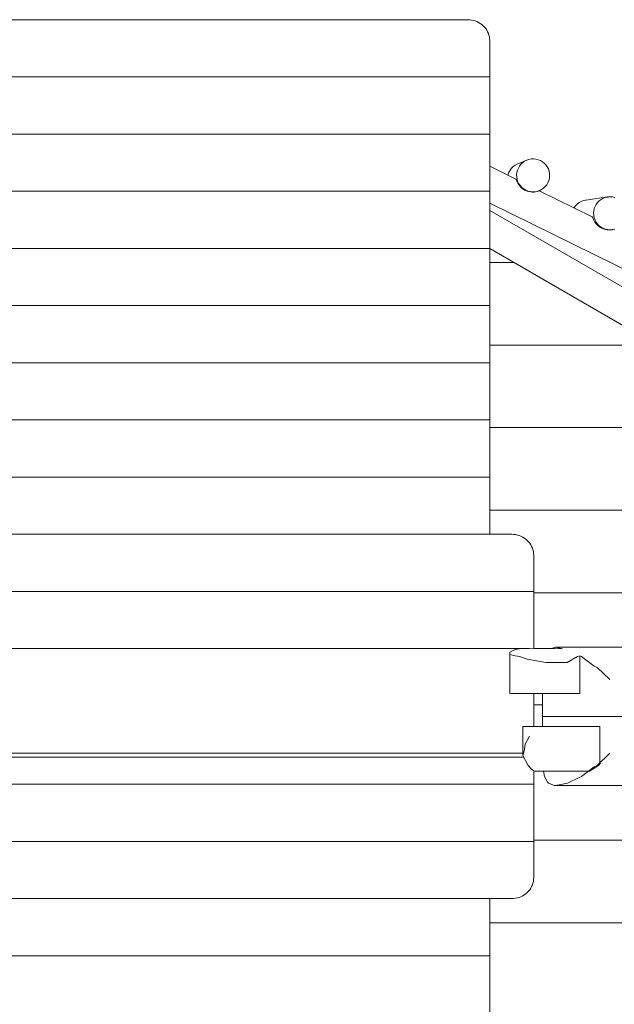
# Model space of a CAD drawing. Units: millimetres. Extents: x 280.6 to 334.3, y 167.3 to 230.6.
# Drawn here: x 312.2 to 317.6, y 180.3 to 189.2 of the extents above; entities that cross this region are included whole.
import ezdxf

# ---------------------------------------------------------------- set-up
doc = ezdxf.new("R2010")
doc.units = ezdxf.units.MM
doc.header["$MEASUREMENT"] = 0
doc.layers.add('Ebene 1', color=7, linetype='Continuous', lineweight=0)

# ---------------------------------------------------------------- blocks, each defined once
blk = doc.blocks.new('Block_0')
at = {"layer": 'Ebene 1', "color": 250, "lineweight": 9}
for p, q in [((316.3051, 189.2304), (305.8985, 189.2304)), ((316.3226, 189.2297), (316.3051, 189.2304)), ((316.3399, 189.2276), (316.3226, 189.2297)), ((316.3569, 189.224), (316.3399, 189.2276)), ((316.3736, 189.219), (316.3569, 189.224)), ((316.3897, 189.2127), (316.3736, 189.219)), ((316.4051, 189.205), (316.3897, 189.2127)), ((316.4199, 189.1961), (316.4051, 189.205)), ((316.4337, 189.1861), (316.4199, 189.1961)), ((316.4466, 189.1749), (316.4337, 189.1861)), ((316.4584, 189.1627), (316.4466, 189.1749)), ((316.469, 189.1495), (316.4584, 189.1627)), ((316.4784, 189.1356), (316.469, 189.1495)), ((316.4864, 189.1209), (316.4784, 189.1356)), ((316.4931, 189.1056), (316.4864, 189.1209)), ((316.4983, 189.0898), (316.4931, 189.1056)), ((316.5021, 189.0737), (316.4983, 189.0898)), ((316.5044, 189.0573), (316.5021, 189.0737)), ((316.5051, 189.0407), (316.5044, 189.0573)), ((316.5051, 188.7108), (316.5051, 189.0407)), ((305.6985, 188.7108), (316.5051, 188.7108)), ((316.5051, 188.1912), (316.5051, 188.7108)), ((305.6985, 188.1912), (316.5051, 188.1912)), ((316.5051, 187.6716), (316.5051, 188.1912)), ((316.8419, 187.9538), (316.7563, 187.9178)), ((316.7475, 187.7793), (316.5051, 187.8988)), ((305.6985, 187.6716), (316.5051, 187.6716)), ((316.5051, 187.152), (316.5051, 187.6716)), ((316.9525, 187.6749), (316.9582, 187.6773)), ((317.437, 187.4392), (316.9561, 187.6764)), ((316.5051, 187.5643), (320.3927, 185.6471)), ((317.5777, 187.6193), (317.3777, 187.5905)), ((316.5051, 187.4962), (319.7176, 185.6415)), ((317.6101, 187.3208), (317.6205, 187.3223)), ((305.6985, 187.152), (316.5051, 187.152)), ((316.5051, 186.6324), (316.5051, 187.152)), ((316.5051, 187.1498), (319.3382, 185.5142)), ((316.7243, 187.0233), (316.5051, 187.0233)), ((305.6985, 186.6324), (316.5051, 186.6324)), ((316.5051, 186.1127), (316.5051, 186.6324)), ((316.5051, 186.2733), (318.0233, 186.2733)), ((305.6985, 186.1127), (316.5051, 186.1127)), ((316.5051, 185.5931), (316.5051, 186.1127)), ((305.6985, 185.5931), (316.5051, 185.5931)), ((316.5051, 185.0735), (316.5051, 185.5931)), ((316.5051, 185.5233), (319.3224, 185.5233)), ((305.6985, 185.0735), (316.5051, 185.0735)), ((316.5051, 184.5539), (316.5051, 185.0735)), ((319.7121, 184.7733), (316.5051, 184.7733)), ((305.4985, 184.5539), (316.7051, 184.5539)), ((316.7226, 184.5532), (316.7051, 184.5539)), ((316.7399, 184.551), (316.7226, 184.5532)), ((316.7569, 184.5474), (316.7399, 184.551)), ((316.7736, 184.5425), (316.7569, 184.5474)), ((316.7897, 184.5361), (316.7736, 184.5425)), ((316.8051, 184.5285), (316.7897, 184.5361)), ((316.8199, 184.5196), (316.8051, 184.5285)), ((316.8337, 184.5095), (316.8199, 184.5196)), ((316.8466, 184.4983), (316.8337, 184.5095)), ((316.8584, 184.4861), (316.8466, 184.4983)), ((316.869, 184.473), (316.8584, 184.4861)), ((316.8784, 184.459), (316.869, 184.473)), ((316.8864, 184.4444), (316.8784, 184.459)), ((316.8931, 184.4291), (316.8864, 184.4444)), ((316.8983, 184.4133), (316.8931, 184.4291)), ((316.9021, 184.3971), (316.8983, 184.4133)), ((316.9044, 184.3807), (316.9021, 184.3971)), ((316.9051, 184.3642), (316.9044, 184.3807)), ((316.9051, 184.0343), (316.9051, 184.3642)), ((305.2985, 184.0343), (316.9051, 184.0343)), ((316.9051, 183.516), (316.9051, 184.0343)), ((319.3871, 184.0233), (316.9051, 184.0233)), ((317.0668, 183.515), (317.0946, 183.5252)), ((317.0946, 183.5252), (317.1022, 183.5269)), ((318.0381, 183.5269), (317.1022, 183.5269)), ((317.1022, 183.5269), (317.1655, 183.513)), ((305.2985, 183.5147), (316.8647, 183.5147)), ((316.689, 183.4818), (316.688, 183.4654)), ((316.688, 183.4654), (316.7185, 183.4513)), ((316.688, 183.4654), (316.688, 183.1066)), ((316.7363, 183.5054), (316.689, 183.4818)), ((316.7185, 183.4513), (316.7773, 183.4426)), ((316.7761, 183.5118), (316.7363, 183.5054)), ((316.9164, 183.5164), (316.7761, 183.5118)), ((316.7773, 183.4426), (316.7838, 183.4409)), ((316.7838, 183.4409), (316.8444, 183.4189)), ((317.0939, 183.5147), (316.9164, 183.5164)), ((317.1655, 183.513), (317.0939, 183.5147)), ((317.2106, 183.3886), (317.3033, 183.4426)), ((317.3033, 183.4426), (317.3233, 183.4489)), ((317.3233, 183.4489), (317.339, 183.4426)), ((317.3233, 183.4489), (317.3233, 183.1066)), ((317.339, 183.4426), (317.456, 183.3564)), ((316.8444, 183.4189), (317.0166, 183.3899)), ((317.0166, 183.3899), (317.2106, 183.3886)), ((317.456, 183.3564), (317.4807, 183.3428)), ((317.4807, 183.3428), (317.598, 183.2332)), ((316.688, 183.1066), (316.7185, 183.1066)), ((316.7185, 183.1066), (316.7838, 183.1066)), ((316.7838, 183.1066), (316.8444, 183.1066)), ((316.8444, 183.1066), (317.0166, 183.1066)), ((316.9051, 183.1066), (316.9051, 182.8057)), ((316.9859, 183.1066), (316.9859, 182.8983)), ((317.0166, 183.1066), (317.2106, 183.1066)), ((317.2106, 183.1066), (317.3233, 183.1066)), ((316.9051, 183.0048), (316.9859, 183.0048)), ((317.0027, 182.8983), (316.9859, 182.8983)), ((316.9859, 182.8057), (316.9859, 182.8983)), ((317.0027, 182.8983), (317.0337, 182.8983)), ((317.0337, 182.8983), (317.0946, 182.8983)), ((317.0946, 182.8983), (317.1655, 182.8983)), ((317.3233, 182.8983), (317.1655, 182.8983)), ((317.456, 182.8983), (317.3233, 182.8983)), ((317.598, 182.8983), (317.456, 182.8983)), ((317.598, 182.8983), (317.6182, 182.8983)), ((317.6182, 182.8983), (317.9019, 182.8983)), ((316.8288, 182.8057), (316.8051, 182.8057)), ((316.8051, 182.8057), (316.8051, 182.5448)), ((316.8656, 182.8057), (316.8288, 182.8057)), ((316.9288, 182.8057), (316.8656, 182.8057)), ((316.9288, 182.8057), (317.1299, 182.8057)), ((317.1299, 182.8057), (317.255, 182.8057)), ((317.255, 182.8057), (317.3571, 182.8057)), ((317.3571, 182.8057), (317.4485, 182.8057)), ((317.4485, 182.8057), (317.5067, 182.8057)), ((317.5067, 182.8057), (317.5067, 182.4781)), ((316.8288, 182.646), (316.8179, 182.584)), ((316.8656, 182.7178), (316.8288, 182.646)), ((307.0897, 182.5661), (316.8051, 182.5661)), ((316.8179, 182.584), (316.8051, 182.5448)), ((316.8051, 182.5448), (316.855, 182.4538)), ((317.4807, 182.4538), (317.598, 182.5634)), ((307.0757, 182.5281), (316.8143, 182.5281)), ((316.855, 182.4538), (316.8575, 182.4512)), ((316.8575, 182.4512), (316.8813, 182.419)), ((317.4937, 182.4538), (317.4126, 182.4)), ((317.456, 182.4402), (317.4807, 182.4538)), ((317.5118, 182.4742), (317.4937, 182.4538)), ((316.8813, 182.419), (316.9117, 182.4)), ((316.9051, 182.4041), (316.9051, 182.2819)), ((316.9117, 182.4), (317.4126, 182.4)), ((316.9946, 182.4), (317.0027, 182.3539)), ((317.339, 182.3539), (317.456, 182.4402)), ((306.3408, 182.2819), (316.9051, 182.2819)), ((316.9051, 181.7623), (316.9051, 182.2819)), ((317.0027, 182.3539), (317.0337, 182.2995)), ((317.0337, 182.2995), (317.041, 182.2911)), ((317.041, 182.2911), (317.0946, 182.2714)), ((317.0946, 182.2714), (317.1022, 182.2697)), ((317.1022, 182.2697), (317.1655, 182.2836)), ((317.2123, 182.2911), (317.1655, 182.2836)), ((317.3233, 182.3477), (317.2123, 182.2911)), ((317.3233, 182.3477), (317.339, 182.3539)), ((318.0381, 182.2697), (317.1022, 182.2697)), ((316.9051, 181.7623), (305.2985, 181.7623)), ((319.3871, 181.7733), (316.9051, 181.7733)), ((316.9051, 181.4324), (316.9051, 181.7623)), ((316.8931, 181.3675), (316.8983, 181.3833)), ((316.8983, 181.3833), (316.9021, 181.3994)), ((316.9021, 181.3994), (316.9044, 181.4158)), ((316.9044, 181.4158), (316.9051, 181.4324)), ((316.8199, 181.277), (316.8337, 181.2871)), ((316.8337, 181.2871), (316.8466, 181.2982)), ((316.8466, 181.2982), (316.8584, 181.3104)), ((316.8584, 181.3104), (316.869, 181.3236)), ((316.869, 181.3236), (316.8784, 181.3375)), ((316.8784, 181.3375), (316.8864, 181.3522)), ((316.8864, 181.3522), (316.8931, 181.3675)), ((305.4985, 181.2427), (316.7051, 181.2427)), ((316.5051, 180.7231), (316.5051, 181.2427)), ((316.7051, 181.2427), (316.7226, 181.2434)), ((316.7226, 181.2434), (316.7399, 181.2456)), ((316.7399, 181.2456), (316.7569, 181.2491)), ((316.7569, 181.2491), (316.7736, 181.2541)), ((316.7736, 181.2541), (316.7897, 181.2604)), ((316.7897, 181.2604), (316.8051, 181.2681)), ((316.8051, 181.2681), (316.8199, 181.277)), ((319.7121, 181.0233), (316.5051, 181.0233)), ((305.6985, 180.7231), (316.5051, 180.7231)), ((316.5051, 180.2034), (316.5051, 180.7231))]:
    blk.add_line(p, q, dxfattribs=at)
for points in [[(316.6698, 187.8176), (316.6719, 187.8261), (316.68, 187.8459), (316.6908, 187.8644), (316.7041, 187.8811), (316.7197, 187.8958), (316.7372, 187.9081), (316.7543, 187.9169)], [(316.9561, 187.6764), (316.9563, 187.6764), (316.9582, 187.6773), (316.9602, 187.6781), (316.9773, 187.6869), (316.9948, 187.6992), (317.0104, 187.7139), (317.0237, 187.7307), (317.0346, 187.7491), (317.0426, 187.7689), (317.0478, 187.7897), (317.05, 187.811), (317.0491, 187.8324), (317.0452, 187.8534), (317.0383, 187.8737), (317.0286, 187.8928), (317.0163, 187.9103), (317.0016, 187.9259), (316.9849, 187.9392), (316.9664, 187.95), (316.9466, 187.9581), (316.9259, 187.9633), (316.9046, 187.9654), (316.8832, 187.9646), (316.8622, 187.9607), (316.8439, 187.9546), (316.8419, 187.9538), (316.8399, 187.9529), (316.8228, 187.9441), (316.8053, 187.9318), (316.7897, 187.9171), (316.7764, 187.9004), (316.7656, 187.8819), (316.7575, 187.8621), (316.7523, 187.8413), (316.7502, 187.8201), (316.7511, 187.7987), (316.755, 187.7776), (316.7558, 187.7752), (316.7619, 187.7574), (316.7715, 187.7383), (316.7838, 187.7208), (316.7985, 187.7052), (316.8152, 187.6918), (316.8337, 187.681), (316.8535, 187.6729), (316.8743, 187.6678), (316.8956, 187.6656), (316.917, 187.6665), (316.938, 187.6704), (316.9555, 187.6762), (316.9557, 187.6763), (316.9558, 187.6763), (316.956, 187.6763)], [(316.7475, 187.7793), (316.7477, 187.779), (316.7487, 187.7766), (316.7504, 187.7716), (316.7531, 187.7644), (316.7568, 187.7555), (316.7624, 187.7444), (316.7694, 187.7327), (316.7781, 187.7208), (316.7888, 187.7088), (316.8013, 187.6975), (316.8152, 187.6876), (316.8298, 187.6793), (316.8452, 187.6728), (316.8615, 187.6679), (316.878, 187.6649), (316.894, 187.6638), (316.9087, 187.6642), (316.9221, 187.666), (316.9339, 187.6686), (316.9429, 187.6712), (316.9497, 187.6737), (316.9512, 187.6743), (316.9521, 187.6747), (316.9525, 187.6749)], [(317.2717, 187.5208), (317.273, 187.5231), (317.2858, 187.5402), (317.3009, 187.5554), (317.318, 187.5682), (317.3368, 187.5784), (317.3568, 187.5859), (317.3755, 187.5902)], [(317.4508, 187.4495), (317.4549, 187.4304), (317.4553, 187.4285), (317.4628, 187.4085), (317.4731, 187.3897), (317.4859, 187.3726), (317.501, 187.3574), (317.5181, 187.3446), (317.5369, 187.3344), (317.5569, 187.3269), (317.5778, 187.3223), (317.5991, 187.3208), (317.6121, 187.3216), (317.6162, 187.3219), (317.6183, 187.3221), (317.6205, 187.3223), (317.6226, 187.3227), (317.6413, 187.3269)], [(317.6412, 187.6147), (317.6203, 187.6193), (317.599, 187.6208), (317.5798, 187.6196), (317.5777, 187.6193), (317.5756, 187.619), (317.5568, 187.6147), (317.5368, 187.6072), (317.518, 187.597), (317.5009, 187.5842), (317.4858, 187.569), (317.473, 187.5519), (317.4628, 187.5331), (317.4553, 187.5131), (317.4508, 187.4921), (317.4493, 187.4708), (317.4508, 187.4495)], [(317.437, 187.4392), (317.4374, 187.4389), (317.4388, 187.4362), (317.441, 187.4309), (317.444, 187.4233), (317.4481, 187.4139), (317.454, 187.4023), (317.4613, 187.3902), (317.4703, 187.3779), (317.4814, 187.3654), (317.4942, 187.3538), (317.5085, 187.3435), (317.5235, 187.335), (317.5393, 187.3283), (317.5562, 187.3233), (317.5732, 187.3203), (317.5896, 187.3194), (317.6046, 187.3202), (317.6051, 187.3202), (317.6101, 187.3208)]]:
    blk.add_lwpolyline(points, dxfattribs=at)

msp = doc.modelspace()

# ---------------------------------------------------------------- block references
at = {"layer": 'Ebene 1'}
msp.add_blockref('Block_0', (0, 0), dxfattribs=at)

doc.saveas('drawing.dxf')
